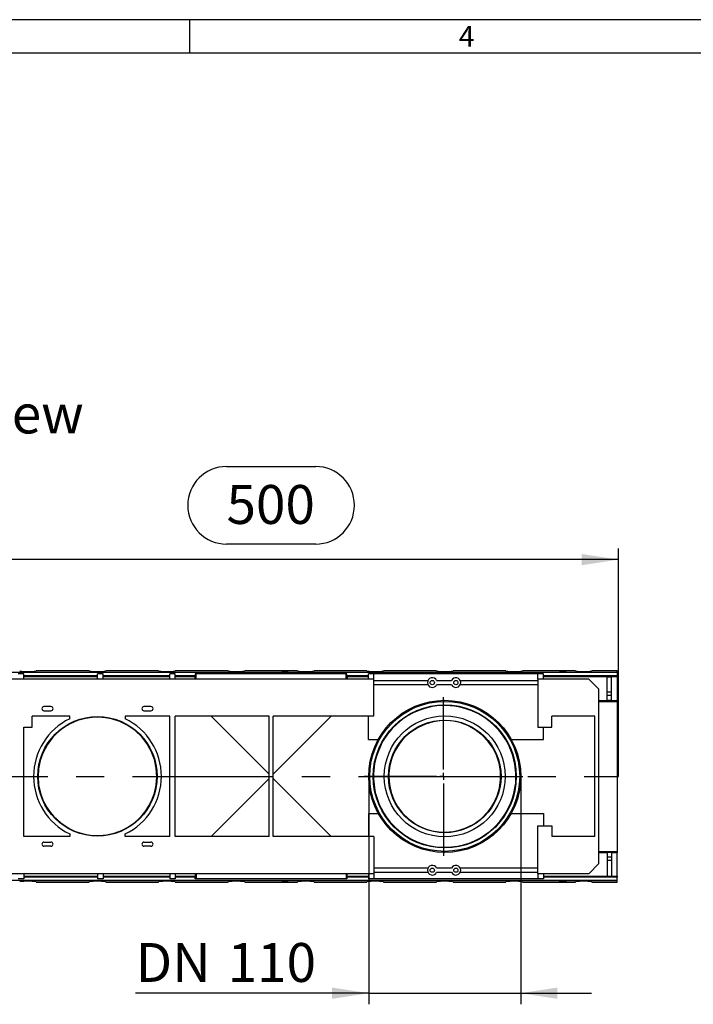
# Model space of a CAD drawing. Units: millimetres. Extents: x 56 to 3304, y 56 to 2320.
# Drawn here: x 1158 to 1642, y 1612 to 2320 of the extents above; entities that cross this region are included whole.
import ezdxf

# ---------------------------------------------------------------- set-up
doc = ezdxf.new("R2010")
doc.units = ezdxf.units.MM
doc.header["$LTSCALE"] = 8
doc.linetypes.add('CENTERX2', pattern=[20.32, 12.7, -2.54, 2.54, -2.54])
for name, color, linetype in [('HAURATON_CENTERLINE', 60, 'CENTERX2'), ('HAURATON_DIMENSIONING', 1, 'Continuous'), ('HAURATON_FRAME_LOGO', 1, 'Continuous'), ('HAURATON_TEXT', 40, 'Continuous')]:
    doc.layers.add(name, color=color, linetype=linetype)
doc.layers.add('HAURATON_PRODUCT_CONTOUR', color=7, linetype='Continuous', lineweight=25)
doc.styles.add('SLDTEXTSTYLE1', font='GOTHIC.TTF', dxfattribs={"width": 0.913})
doc.styles.add('SLDTEXTSTYLE2', font='ARIAL.TTF', dxfattribs={"width": 0.948})
doc.dimstyles.new('SLDDIMSTYLE0', dxfattribs={"dimtxt": 28, "dimasz": 26.416, "dimexe": 0, "dimexo": 0.0625, "dimgap": 7, "dimtad": 1, "dimdec": 1, "dimrnd": 1e-09, "dimzin": 12, "dimdsep": 46, "dimtxsty": 'SLDTEXTSTYLE2', "dimsah": 1, "dimcen": 0.09, "dimadec": 0, "dimazin": 3, "dimtfac": 1, "dimtdec": 1, "dimtofl": 0, "dimtmove": 0, "dimatfit": 3, "dimfxl": 1, "dimfrac": 2, "dimtolj": 1, "dimtzin": 12, "dimarcsym": 0})
doc.dimstyles.new('SLDDIMSTYLE2', dxfattribs={"dimtxt": 28, "dimasz": 26.416, "dimexe": 0, "dimexo": 0.0625, "dimgap": 7, "dimtad": 1, "dimdec": 0, "dimrnd": 1e-09, "dimzin": 12, "dimdsep": 46, "dimtxsty": 'SLDTEXTSTYLE2', "dimsah": 1, "dimcen": 0.09, "dimadec": 0, "dimazin": 3, "dimtfac": 1, "dimtdec": 0, "dimtmove": 0, "dimatfit": 0, "dimfxl": 1, "dimfrac": 2, "dimtolj": 1, "dimtzin": 12, "dimarcsym": 0})

# ---------------------------------------------------------------- blocks, each defined once
blk = doc.blocks.new('_D_5')
at = {"layer": 'HAURATON_DIMENSIONING'}
for p, q in [((1306.45, 1998.51), (1370.62, 1998.51)), ((1370.62, 1942.7), (1306.45, 1942.7)), ((1088.54, 1851.52), (1088.54, 1939.54)), ((1588.54, 1775.56), (1588.54, 1939.54)), ((1588.54, 1931.54), (1088.54, 1931.54))]:
    blk.add_line(p, q, dxfattribs=at)
for centre, start, end in [((1306.45, 1970.6), 90, 270), ((1370.62, 1970.6), 270, 90)]:
    blk.add_arc(centre, 27.9, start, end, dxfattribs=at)
for points in [[(1088.54, 1931.54), (1114.95, 1927.48), (1114.95, 1935.6)], [(1588.54, 1931.54), (1562.12, 1935.6), (1562.12, 1927.48)]]:
    blk.add_solid(points, dxfattribs=at)
at = {"layer": 'HAURATON_DIMENSIONING', "insert": (1306.45, 1985.21), "char_height": 28, "attachment_point": 1, "style": 'SLDTEXTSTYLE2'}
blk.add_mtext('500', dxfattribs=at)
blk = doc.blocks.new('_D_7')
at = {"layer": 'HAURATON_DIMENSIONING'}
for p, q in [((1408.79, 1775.56), (1408.79, 1611.58)), ((1518.29, 1775.56), (1518.29, 1611.58)), ((1408.79, 1619.58), (1241.04, 1619.58)), ((1408.79, 1619.58), (1518.29, 1619.58)), ((1518.29, 1619.58), (1569.09, 1619.58))]:
    blk.add_line(p, q, dxfattribs=at)
for points in [[(1408.79, 1619.58), (1382.37, 1623.65), (1382.37, 1615.52)], [(1518.29, 1619.58), (1544.7, 1615.52), (1544.7, 1623.65)]]:
    blk.add_solid(points, dxfattribs=at)
at = {"layer": 'HAURATON_DIMENSIONING', "char_height": 28, "attachment_point": 1, "style": 'SLDTEXTSTYLE2'}
for s, insert in [('DN ', (1241.04, 1655.68)), ('110', (1307.27, 1655.68))]:
    blk.add_mtext(s, dxfattribs=dict(at, insert=insert))
blk = doc.blocks.new('SW_CENTERMARKSYMBOL_0')
at = {"layer": 'HAURATON_CENTERLINE', "color": 0}
for p, q in [((0, 5), (0, 57.1)), ((-5, 0), (-57.1, 0)), ((0, 0), (-2.5, 0)), ((0, 0), (0, 2.5)), ((0, 0), (0, -2.5)), ((0, 0), (2.5, 0)), ((5, 0), (57.1, 0)), ((0, -5), (0, -57.1))]:
    blk.add_line(p, q, dxfattribs=at)

msp = doc.modelspace()

# ---------------------------------------------------------------- linework, layer by layer
at = {"layer": 'HAURATON_CENTERLINE'}
msp.add_line((588.54, 1775.56), (1588.54, 1775.56), dxfattribs=at)
at = {"layer": 'HAURATON_FRAME_LOGO'}
for p, q in [((3304, 2320), (56, 2320)), ((1280, 2296), (1280, 2320)), ((3280, 2296), (80, 2296))]:
    msp.add_line(p, q, dxfattribs=at)
at = {"layer": 'HAURATON_PRODUCT_CONTOUR'}
for p, q in [((589.54, 1850.55), (1587.54, 1850.55)), ((1160.54, 1849.26), (1156.54, 1849.26)), ((1160.54, 1845.56), (1160.54, 1849.26)), ((1207.55, 1851.52), (1169.52, 1851.52)), ((1207.54, 1851.54), (1169.54, 1851.54)), ((1217.54, 1849.26), (1213.54, 1849.26)), ((1213.54, 1845.56), (1213.54, 1849.26)), ((1217.54, 1845.56), (1217.54, 1849.26)), ((1257.55, 1851.52), (1219.52, 1851.52)), ((1257.54, 1851.54), (1219.54, 1851.54)), ((1269.54, 1849.26), (1265.54, 1849.26)), ((1265.54, 1845.56), (1265.54, 1849.26)), ((1307.55, 1851.52), (1269.52, 1851.52)), ((1307.54, 1851.54), (1269.54, 1851.54)), ((1269.54, 1845.56), (1269.54, 1849.26)), ((1283.99, 1849.26), (1283.99, 1847.26)), ((1284.54, 1849.26), (1283.99, 1849.26)), ((1392.54, 1849.26), (1284.54, 1849.26)), ((1284.54, 1845.56), (1284.54, 1849.26)), ((1357.55, 1851.52), (1319.52, 1851.52)), ((1357.54, 1851.54), (1319.54, 1851.54)), ((1407.55, 1851.52), (1369.52, 1851.52)), ((1407.54, 1851.54), (1369.54, 1851.54)), ((1393.08, 1849.26), (1392.54, 1849.26)), ((1392.54, 1845.56), (1392.54, 1849.26)), ((1393.08, 1847.26), (1393.08, 1849.26)), ((1412.54, 1849.26), (1408.54, 1849.26)), ((1408.54, 1845.56), (1408.54, 1849.26)), ((1412.54, 1845.56), (1412.54, 1849.26)), ((1530.54, 1849.26), (1412.54, 1849.26)), ((1457.55, 1851.52), (1419.52, 1851.52)), ((1457.54, 1851.54), (1419.54, 1851.54)), ((1507.55, 1851.52), (1469.52, 1851.52)), ((1507.54, 1851.54), (1469.54, 1851.54)), ((1557.55, 1851.52), (1519.52, 1851.52)), ((1557.54, 1851.54), (1519.54, 1851.54)), ((1534.54, 1849.26), (1530.54, 1849.26)), ((1530.54, 1845.56), (1530.54, 1849.26)), ((1534.54, 1845.56), (1534.54, 1849.26)), ((1587.54, 1851.52), (1569.52, 1851.52)), ((1587.54, 1851.54), (1569.54, 1851.54)), ((1587.54, 1851.54), (1587.54, 1851.52)), ((1587.54, 1850.55), (1587.54, 1851.52)), ((1587.54, 1850.55), (1587.54, 1848.06)), ((1412.54, 1845.56), (609.84, 1845.56)), ((1160.54, 1848.06), (1213.54, 1848.06)), ((1213.54, 1847.26), (1160.54, 1847.26)), ((1169.54, 1848.06), (1169.54, 1847.26)), ((1207.54, 1847.26), (1207.54, 1848.06)), ((1217.54, 1848.06), (1265.54, 1848.06)), ((1265.54, 1847.26), (1217.54, 1847.26)), ((1219.54, 1848.06), (1219.54, 1847.26)), ((1257.54, 1847.26), (1257.54, 1848.06)), ((1269.54, 1848.06), (1283.99, 1848.06)), ((1283.85, 1847.26), (1269.54, 1847.26)), ((1283.85, 1845.56), (1283.85, 1847.26)), ((1283.99, 1847.26), (1283.85, 1847.26)), ((1393.08, 1848.06), (1408.54, 1848.06)), ((1393.22, 1847.26), (1393.08, 1847.26)), ((1393.22, 1847.26), (1393.22, 1845.56)), ((1408.54, 1847.26), (1393.22, 1847.26)), ((1407.54, 1847.26), (1407.54, 1848.06)), ((1412.54, 1818.81), (1412.54, 1845.56)), ((1412.54, 1844.56), (1451.37, 1844.56)), ((1457.7, 1844.56), (1468.37, 1844.56)), ((1474.7, 1844.56), (1530.54, 1844.56)), ((1530.54, 1845.56), (1530.54, 1811.01)), ((1567.24, 1845.56), (1530.54, 1845.56)), ((1534.54, 1848.06), (1587.54, 1848.06)), ((1580.54, 1847.26), (1534.54, 1847.26)), ((1557.54, 1847.26), (1557.54, 1848.06)), ((1567.24, 1845.56), (1574.54, 1838.26)), ((1569.54, 1848.06), (1569.54, 1847.26)), ((1580.54, 1836.06), (1580.54, 1847.26)), ((1580.54, 1847.26), (1583.54, 1847.26)), ((1583.54, 1836.06), (1583.54, 1847.26)), ((1587.54, 1847.26), (1583.54, 1847.26)), ((1587.54, 1847.26), (1587.54, 1848.06)), ((1587.54, 1847.26), (1587.54, 1830.25)), ((1451.37, 1841.56), (1412.54, 1841.56)), ((1468.37, 1841.56), (1457.7, 1841.56)), ((1530.54, 1841.56), (1474.7, 1841.56)), ((1574.54, 1712.86), (1574.54, 1838.26)), ((1583.54, 1836.06), (1580.54, 1836.06)), ((1580.54, 1833.75), (1580.54, 1836.06)), ((1583.54, 1833.75), (1583.54, 1836.06)), ((1574.54, 1830.25), (1580.54, 1830.25)), ((1574.54, 1829.56), (1587.54, 1829.56)), ((1583.54, 1833.75), (1580.54, 1833.75)), ((1580.54, 1830.22), (1580.54, 1833.75)), ((1583.54, 1830.22), (1580.54, 1830.22)), ((1583.54, 1830.22), (1583.54, 1833.75)), ((1583.54, 1830.25), (1587.54, 1830.25)), ((1587.54, 1829.56), (1587.54, 1830.25)), ((1587.54, 1829.56), (1587.54, 1721.56)), ((1180.04, 1825.81), (1175.04, 1825.81)), ((1175.04, 1822.81), (1180.04, 1822.81)), ((1252.04, 1825.81), (1247.04, 1825.81)), ((1247.04, 1822.81), (1252.04, 1822.81)), ((1193.54, 1818.81), (1166.54, 1818.81)), ((1166.54, 1811.01), (1166.54, 1818.81)), ((1193.54, 1816.99), (1193.54, 1818.81)), ((1233.54, 1818.81), (1233.54, 1816.99)), ((1265.54, 1818.81), (1233.54, 1818.81)), ((1265.54, 1732.31), (1265.54, 1818.81)), ((1337.04, 1818.81), (1269.54, 1818.81)), ((1269.54, 1732.31), (1269.54, 1818.81)), ((1295.29, 1818.81), (1337.04, 1777.06)), ((1337.04, 1732.31), (1337.04, 1818.81)), ((1412.54, 1818.81), (1340.04, 1818.81)), ((1340.04, 1732.31), (1340.04, 1818.81)), ((1340.04, 1777.06), (1381.79, 1818.81)), ((1408.54, 1802.15), (1408.54, 1818.81)), ((1571.54, 1818.81), (1540.54, 1818.81)), ((1540.54, 1811.01), (1540.54, 1818.81)), ((1571.54, 1732.31), (1571.54, 1818.81)), ((1160.54, 1811.01), (1166.54, 1811.01)), ((1160.54, 1732.31), (1160.54, 1811.01)), ((1530.54, 1811.01), (1540.54, 1811.01)), ((1534.54, 1802.15), (1534.54, 1811.01)), ((1408.54, 1802.15), (1415.68, 1802.15)), ((1511.4, 1802.15), (1534.54, 1802.15)), ((1295.29, 1732.31), (1337.04, 1774.06)), ((1340.04, 1774.06), (1381.79, 1732.31)), ((1408.54, 1748.97), (1415.68, 1748.97)), ((1408.54, 1748.97), (1408.54, 1732.31)), ((1511.4, 1748.97), (1534.54, 1748.97)), ((1534.54, 1748.97), (1534.54, 1740.11)), ((1530.54, 1740.11), (1540.54, 1740.11)), ((1530.54, 1705.56), (1530.54, 1740.11)), ((1540.54, 1740.11), (1540.54, 1732.31)), ((1193.54, 1732.31), (1160.54, 1732.31)), ((1193.54, 1734.14), (1193.54, 1732.31)), ((1233.54, 1732.31), (1233.54, 1734.14)), ((1265.54, 1732.31), (1233.54, 1732.31)), ((1337.04, 1732.31), (1269.54, 1732.31)), ((1412.54, 1732.31), (1340.04, 1732.31)), ((1412.54, 1732.31), (1412.54, 1705.56)), ((1571.54, 1732.31), (1540.54, 1732.31)), ((1175.04, 1728.31), (1180.04, 1728.31)), ((1180.04, 1725.31), (1175.04, 1725.31)), ((1247.04, 1728.31), (1252.04, 1728.31)), ((1252.04, 1725.31), (1247.04, 1725.31)), ((1574.54, 1721.56), (1587.54, 1721.56)), ((1587.54, 1721.56), (1587.54, 1720.88)), ((1574.54, 1720.88), (1580.54, 1720.88)), ((1583.54, 1720.9), (1580.54, 1720.9)), ((1580.54, 1720.9), (1580.54, 1717.38)), ((1583.54, 1717.38), (1580.54, 1717.38)), ((1580.54, 1717.38), (1580.54, 1715.07)), ((1583.54, 1715.07), (1580.54, 1715.07)), ((1580.54, 1715.07), (1580.54, 1703.86)), ((1583.54, 1720.9), (1583.54, 1717.38)), ((1583.54, 1720.88), (1587.54, 1720.88)), ((1583.54, 1717.38), (1583.54, 1715.07)), ((1583.54, 1715.07), (1583.54, 1703.86)), ((1587.54, 1703.86), (1587.54, 1720.88)), ((1451.37, 1709.56), (1412.54, 1709.56)), ((1468.37, 1709.56), (1457.7, 1709.56)), ((1530.54, 1709.56), (1474.7, 1709.56)), ((1567.24, 1705.56), (1574.54, 1712.86)), ((1587.54, 1700.57), (589.54, 1700.57)), ((1412.54, 1705.56), (609.84, 1705.56)), ((1160.54, 1701.86), (1156.54, 1701.86)), ((1160.54, 1705.56), (1160.54, 1701.86)), ((1160.54, 1703.86), (1213.54, 1703.86)), ((1213.54, 1703.06), (1160.54, 1703.06)), ((1169.54, 1703.86), (1169.54, 1703.06)), ((1207.54, 1703.06), (1207.54, 1703.86)), ((1213.54, 1705.56), (1213.54, 1701.86)), ((1217.54, 1701.86), (1213.54, 1701.86)), ((1217.54, 1705.56), (1217.54, 1701.86)), ((1217.54, 1703.86), (1265.54, 1703.86)), ((1265.54, 1703.06), (1217.54, 1703.06)), ((1219.54, 1703.86), (1219.54, 1703.06)), ((1257.54, 1703.06), (1257.54, 1703.86)), ((1265.54, 1705.56), (1265.54, 1701.86)), ((1269.54, 1701.86), (1265.54, 1701.86)), ((1269.54, 1705.56), (1269.54, 1701.86)), ((1269.54, 1703.86), (1283.85, 1703.86)), ((1283.99, 1703.06), (1269.54, 1703.06)), ((1283.85, 1705.56), (1283.85, 1703.86)), ((1283.99, 1703.86), (1283.85, 1703.86)), ((1283.99, 1701.86), (1283.99, 1703.86)), ((1284.54, 1701.86), (1283.99, 1701.86)), ((1284.54, 1705.56), (1284.54, 1701.86)), ((1392.54, 1701.86), (1284.54, 1701.86)), ((1392.54, 1705.56), (1392.54, 1701.86)), ((1393.08, 1701.86), (1392.54, 1701.86)), ((1393.08, 1703.86), (1393.08, 1701.86)), ((1393.22, 1703.86), (1393.08, 1703.86)), ((1408.54, 1703.06), (1393.08, 1703.06)), ((1393.22, 1703.86), (1393.22, 1705.56)), ((1393.22, 1703.86), (1408.54, 1703.86)), ((1407.54, 1703.06), (1407.54, 1703.86)), ((1408.54, 1705.56), (1408.54, 1701.86)), ((1412.54, 1701.86), (1408.54, 1701.86)), ((1412.54, 1706.56), (1451.37, 1706.56)), ((1412.54, 1705.56), (1412.54, 1701.86)), ((1530.54, 1701.86), (1412.54, 1701.86)), ((1457.7, 1706.56), (1468.37, 1706.56)), ((1474.7, 1706.56), (1530.54, 1706.56)), ((1567.24, 1705.56), (1530.54, 1705.56)), ((1530.54, 1705.56), (1530.54, 1701.86)), ((1534.54, 1701.86), (1530.54, 1701.86)), ((1534.54, 1705.56), (1534.54, 1701.86)), ((1534.54, 1703.86), (1580.54, 1703.86)), ((1587.54, 1703.06), (1534.54, 1703.06)), ((1557.54, 1703.06), (1557.54, 1703.86)), ((1569.54, 1703.86), (1569.54, 1703.06)), ((1580.54, 1703.86), (1583.54, 1703.86)), ((1583.54, 1703.86), (1587.54, 1703.86)), ((1587.54, 1703.86), (1587.54, 1703.06)), ((1587.54, 1700.57), (1587.54, 1703.06)), ((1587.54, 1699.6), (1587.54, 1700.57)), ((1169.52, 1699.6), (1207.55, 1699.6)), ((1169.54, 1699.58), (1207.54, 1699.58)), ((1219.52, 1699.6), (1257.55, 1699.6)), ((1219.54, 1699.58), (1257.54, 1699.58)), ((1269.52, 1699.6), (1307.55, 1699.6)), ((1269.54, 1699.58), (1307.54, 1699.58)), ((1319.52, 1699.6), (1357.55, 1699.6)), ((1319.54, 1699.58), (1357.54, 1699.58)), ((1369.52, 1699.6), (1407.55, 1699.6)), ((1369.54, 1699.58), (1407.54, 1699.58)), ((1419.52, 1699.6), (1457.55, 1699.6)), ((1419.54, 1699.58), (1457.54, 1699.58)), ((1469.52, 1699.6), (1507.55, 1699.6)), ((1469.54, 1699.58), (1507.54, 1699.58)), ((1519.52, 1699.6), (1557.55, 1699.6)), ((1519.54, 1699.58), (1557.54, 1699.58)), ((1569.52, 1699.6), (1587.54, 1699.6)), ((1569.54, 1699.58), (1587.54, 1699.58)), ((1587.54, 1699.58), (1587.54, 1699.6))]:
    msp.add_line(p, q, dxfattribs=at)
at = {"layer": 'HAURATON_PRODUCT_CONTOUR', "flags": 128}
for points in [[(1207.55, 1851.52), (1207.54, 1851.53), (1207.54, 1851.54), (1207.54, 1851.54), (1207.54, 1851.54)], [(1257.55, 1851.52), (1257.54, 1851.53), (1257.54, 1851.54), (1257.54, 1851.54), (1257.54, 1851.54)], [(1307.55, 1851.52), (1307.54, 1851.53), (1307.54, 1851.54), (1307.54, 1851.54), (1307.54, 1851.54)], [(1350.79, 1851.03), (1350.62, 1850.96), (1350.13, 1850.89), (1349.4, 1850.85), (1348.54, 1850.84), (1347.68, 1850.85), (1346.95, 1850.89), (1346.46, 1850.96), (1346.29, 1851.03), (1346.46, 1851.11), (1346.95, 1851.17), (1347.68, 1851.21), (1348.54, 1851.23), (1349.4, 1851.21), (1350.13, 1851.17), (1350.62, 1851.11), (1350.79, 1851.03)], [(1357.55, 1851.52), (1357.54, 1851.53), (1357.54, 1851.54), (1357.54, 1851.54), (1357.54, 1851.54)], [(1407.55, 1851.52), (1407.54, 1851.53), (1407.54, 1851.54), (1407.54, 1851.54), (1407.54, 1851.54)], [(1457.55, 1851.52), (1457.54, 1851.53), (1457.54, 1851.54), (1457.54, 1851.54), (1457.54, 1851.54)], [(1507.55, 1851.52), (1507.54, 1851.53), (1507.54, 1851.54), (1507.54, 1851.54), (1507.54, 1851.54)], [(1550.79, 1851.03), (1550.62, 1850.96), (1550.13, 1850.89), (1549.4, 1850.85), (1548.54, 1850.84), (1547.68, 1850.85), (1546.95, 1850.89), (1546.46, 1850.96), (1546.29, 1851.03), (1546.46, 1851.11), (1546.95, 1851.17), (1547.68, 1851.21), (1548.54, 1851.23), (1549.4, 1851.21), (1550.13, 1851.17), (1550.62, 1851.11), (1550.79, 1851.03)], [(1557.55, 1851.52), (1557.54, 1851.53), (1557.54, 1851.54), (1557.54, 1851.54), (1557.54, 1851.54)], [(1412.28, 1777.11), (1412.28, 1773.87), (1412.92, 1767.34), (1413.56, 1764.09), (1414.34, 1761.15), (1416.39, 1755.46), (1417.66, 1752.75), (1419.64, 1749.16), (1421.88, 1745.79), (1424.36, 1742.62), (1427.05, 1739.69), (1430.78, 1736.3), (1434.79, 1733.31), (1439.13, 1730.7), (1443.76, 1728.51), (1447.16, 1727.24), (1450.77, 1726.18), (1453.31, 1725.61), (1457.3, 1724.97), (1461.68, 1724.63), (1465.06, 1724.62), (1468.51, 1724.83), (1472.82, 1725.43), (1476.94, 1726.35), (1481.07, 1727.64), (1485, 1729.24), (1488.8, 1731.17), (1492.44, 1733.41), (1496.2, 1736.22), (1499.76, 1739.44), (1503.15, 1743.14), (1506.26, 1747.32), (1508.02, 1750.16), (1511.09, 1756.45), (1512.34, 1759.89), (1513.33, 1763.36), (1514.09, 1767.01), (1514.59, 1770.78), (1514.81, 1774.68), (1514.77, 1777.89), (1514.05, 1784.37), (1513.38, 1787.58), (1512.31, 1791.33), (1510.98, 1794.96), (1509.35, 1798.5), (1507.5, 1801.85), (1505.08, 1805.5), (1502.4, 1808.87), (1499.45, 1812), (1496.28, 1814.83), (1492.21, 1817.87), (1487.85, 1820.47), (1483.13, 1822.69), (1478.05, 1824.46), (1474.45, 1825.37), (1470.58, 1826.05), (1467.52, 1826.38), (1464.27, 1826.52), (1461.06, 1826.47), (1457.84, 1826.22), (1454.48, 1825.74), (1449.17, 1824.51), (1444.84, 1823.05), (1440.73, 1821.25), (1436.76, 1819.07), (1432.97, 1816.53), (1429.18, 1813.45), (1425.62, 1809.93), (1422.27, 1805.87), (1419.24, 1801.29), (1417.68, 1798.42), (1415.03, 1792.14), (1413.99, 1788.74), (1413.05, 1784.49), (1412.46, 1780.12), (1412.28, 1777.11)], [(1170.75, 1775.56), (1171.18, 1769.54), (1172.5, 1763.51), (1174.53, 1758.04), (1177.3, 1752.9), (1179.43, 1749.83), (1181.81, 1746.97), (1187.34, 1741.87), (1193.59, 1737.87), (1197.1, 1736.22), (1200.85, 1734.87), (1205.4, 1733.74), (1210.27, 1733.09), (1215.15, 1732.99), (1220.14, 1733.47), (1225.56, 1734.68), (1230.76, 1736.56), (1234.17, 1738.23), (1237.41, 1740.2), (1240.51, 1742.48), (1243.4, 1745.05), (1246.03, 1747.83), (1248.43, 1750.9), (1250.63, 1754.32), (1252.53, 1758.03), (1254.55, 1763.44), (1255.86, 1769.35), (1256.32, 1775.3), (1255.91, 1781.46), (1254.54, 1787.74), (1252.2, 1793.8), (1249.19, 1799.12), (1245.46, 1803.94), (1240.57, 1808.59), (1234.9, 1812.48), (1229.63, 1815.04), (1223.74, 1816.93), (1219.23, 1817.78), (1214.44, 1818.15), (1209.73, 1817.99), (1205, 1817.31), (1199.29, 1815.73), (1193.88, 1813.41), (1190.5, 1811.47), (1187.31, 1809.23), (1184.28, 1806.66), (1181.47, 1803.78), (1177.48, 1798.51), (1174.21, 1792.35), (1172.3, 1786.91), (1171.1, 1781), (1170.75, 1775.56)], [(1423.25, 1775.56), (1423.67, 1769.8), (1424.95, 1764.03), (1426.94, 1758.79), (1429.64, 1753.87), (1433.19, 1749.17), (1437.41, 1745.01), (1443.07, 1740.99), (1446.25, 1739.31), (1449.65, 1737.89), (1454.31, 1736.5), (1459.35, 1735.65), (1464.42, 1735.45), (1469.63, 1735.9), (1474.03, 1736.82), (1478.28, 1738.22), (1484.42, 1741.24), (1490.03, 1745.32), (1494.83, 1750.28), (1496.97, 1753.16), (1498.87, 1756.29), (1501.25, 1761.46), (1502.93, 1767.19), (1503.74, 1773.05), (1503.65, 1779.21), (1502.66, 1785.12), (1500.76, 1790.9), (1498.18, 1796.05), (1494.88, 1800.77), (1490.59, 1805.3), (1485.55, 1809.17), (1480.27, 1812.07), (1474.31, 1814.23), (1469.72, 1815.21), (1464.82, 1815.67), (1460.01, 1815.53), (1455.16, 1814.81), (1449.59, 1813.21), (1444.32, 1810.83), (1438.29, 1806.84), (1435.52, 1804.4), (1432.95, 1801.68), (1430.71, 1798.83), (1428.69, 1795.71), (1426.91, 1792.27), (1425.43, 1788.58), (1424.02, 1783.33), (1423.31, 1777.7), (1423.25, 1775.56)], [(1350.79, 1700.09), (1350.62, 1700.02), (1350.13, 1699.95), (1349.4, 1699.91), (1348.54, 1699.89), (1347.68, 1699.91), (1346.95, 1699.95), (1346.46, 1700.02), (1346.29, 1700.09), (1346.46, 1700.17), (1346.95, 1700.23), (1347.68, 1700.27), (1348.54, 1700.29), (1349.4, 1700.27), (1350.13, 1700.23), (1350.62, 1700.17), (1350.79, 1700.09)], [(1550.79, 1700.09), (1550.62, 1700.02), (1550.13, 1699.95), (1549.4, 1699.91), (1548.54, 1699.89), (1547.68, 1699.91), (1546.95, 1699.95), (1546.46, 1700.02), (1546.29, 1700.09), (1546.46, 1700.17), (1546.95, 1700.23), (1547.68, 1700.27), (1548.54, 1700.29), (1549.4, 1700.27), (1550.13, 1700.23), (1550.62, 1700.17), (1550.79, 1700.09)], [(1169.52, 1699.6), (1169.53, 1699.59), (1169.53, 1699.58), (1169.54, 1699.58), (1169.54, 1699.58)], [(1219.52, 1699.6), (1219.53, 1699.59), (1219.53, 1699.58), (1219.54, 1699.58), (1219.54, 1699.58)], [(1269.52, 1699.6), (1269.53, 1699.59), (1269.53, 1699.58), (1269.54, 1699.58), (1269.54, 1699.58)], [(1319.52, 1699.6), (1319.53, 1699.59), (1319.53, 1699.58), (1319.54, 1699.58), (1319.54, 1699.58)], [(1369.52, 1699.6), (1369.53, 1699.59), (1369.53, 1699.58), (1369.54, 1699.58), (1369.54, 1699.58)], [(1419.52, 1699.6), (1419.53, 1699.59), (1419.53, 1699.58), (1419.54, 1699.58), (1419.54, 1699.58)], [(1469.52, 1699.6), (1469.53, 1699.59), (1469.53, 1699.58), (1469.54, 1699.58), (1469.54, 1699.58)], [(1519.52, 1699.6), (1519.53, 1699.59), (1519.53, 1699.58), (1519.54, 1699.58), (1519.54, 1699.58)], [(1569.52, 1699.6), (1569.53, 1699.59), (1569.53, 1699.58), (1569.54, 1699.58), (1569.54, 1699.58)]]:
    msp.add_lwpolyline(points, dxfattribs=at)
at = {"layer": 'HAURATON_PRODUCT_CONTOUR'}
for centre, radius in [((1454.54, 1843.06), 1.5), ((1471.54, 1843.06), 1.5), ((1463.54, 1775.56), 54.75), ((1463.54, 1775.56), 53.95), ((1463.54, 1775.56), 51.5), ((1213.54, 1775.56), 43), ((1463.54, 1775.56), 43.5), ((1463.54, 1775.56), 40.5), ((1454.54, 1708.06), 1.5), ((1471.54, 1708.06), 1.5)]:
    msp.add_circle(centre, radius, dxfattribs=at)
for centre, radius, start, end in [((1163.54, 1881.84), 30.9, 258.83011, 281.16989), ((1169.56, 1851.51), 0.0402, 130.01446, 161.70689), ((1213.54, 1881.84), 30.9, 258.83011, 281.16989), ((1219.56, 1851.51), 0.0402, 130.01446, 161.70689), ((1263.54, 1881.84), 30.9, 258.83011, 281.16989), ((1269.56, 1851.51), 0.0402, 130.01446, 161.70689), ((1313.54, 1881.84), 30.9, 258.83011, 281.16989), ((1319.56, 1851.51), 0.0402, 130.01446, 161.70689), ((1363.54, 1881.84), 30.9, 258.83011, 281.16989), ((1369.56, 1851.51), 0.0402, 130.01446, 161.70689), ((1413.54, 1881.84), 30.9, 258.83011, 281.16989), ((1419.56, 1851.51), 0.0402, 130.01446, 161.70689), ((1463.54, 1881.84), 30.9, 258.83011, 281.16989), ((1469.56, 1851.51), 0.0402, 130.01446, 161.70689), ((1513.54, 1881.84), 30.9, 258.83011, 281.16989), ((1519.56, 1851.51), 0.0402, 130.01446, 161.70689), ((1563.54, 1881.84), 30.9, 258.83011, 281.16989), ((1569.56, 1851.51), 0.0402, 130.01446, 161.70689), ((1454.54, 1843.06), 3.5, 25.37693, 334.62307), ((1471.54, 1843.06), 3.5, 205.37693, 154.62307), ((1175.04, 1824.31), 1.5, 90, 270), ((1180.04, 1824.31), 1.5, 270, 90), ((1247.04, 1824.31), 1.5, 90, 270), ((1252.04, 1824.31), 1.5, 270, 90), ((1213.54, 1775.56), 46, 115.77146, 244.22854), ((1213.54, 1775.56), 46, 295.77146, 64.22854), ((1175.04, 1726.81), 1.5, 90, 270), ((1180.04, 1726.81), 1.5, 270, 90), ((1247.04, 1726.81), 1.5, 90, 270), ((1252.04, 1726.81), 1.5, 270, 90), ((1454.54, 1708.06), 3.5, 25.37693, 334.62307), ((1471.54, 1708.06), 3.5, 205.37693, 154.62307), ((1163.54, 1669.28), 30.9, 78.83011, 101.16989), ((1207.51, 1699.61), 0.0402, 310.01446, 341.70689), ((1213.54, 1669.28), 30.9, 78.83011, 101.16989), ((1257.51, 1699.61), 0.0402, 310.01446, 341.70689), ((1263.54, 1669.28), 30.9, 78.83011, 101.16989), ((1307.51, 1699.61), 0.0402, 310.01446, 341.70689), ((1313.54, 1669.28), 30.9, 78.83011, 101.16989), ((1357.51, 1699.61), 0.0402, 310.01446, 341.70689), ((1363.54, 1669.28), 30.9, 78.83011, 101.16989), ((1407.51, 1699.61), 0.0402, 310.01446, 341.70689), ((1413.54, 1669.28), 30.9, 78.83011, 101.16989), ((1457.51, 1699.61), 0.0402, 310.01446, 341.70689), ((1463.54, 1669.28), 30.9, 78.83011, 101.16989), ((1507.51, 1699.61), 0.0402, 310.01446, 341.70689), ((1513.54, 1669.28), 30.9, 78.83011, 101.16989), ((1557.51, 1699.61), 0.0402, 310.01446, 341.70689), ((1563.54, 1669.28), 30.9, 78.83011, 101.16989)]:
    msp.add_arc(centre, radius, start, end, dxfattribs=at)

# ---------------------------------------------------------------- block references
at = {"layer": 'HAURATON_CENTERLINE'}
msp.add_blockref('SW_CENTERMARKSYMBOL_0', (1462.54, 1775.56), dxfattribs=at)

# ---------------------------------------------------------------- texts
at = {"layer": 'HAURATON_FRAME_LOGO', "insert": (1473.72, 2315.48), "char_height": 14.82, "attachment_point": 1, "style": 'SLDTEXTSTYLE1'}
msp.add_mtext('4', dxfattribs=at)
at = {"layer": 'HAURATON_TEXT', "insert": (978.81, 2050.33), "char_height": 28, "attachment_point": 1, "style": 'SLDTEXTSTYLE2'}
msp.add_mtext('bottom view', dxfattribs=at)

# ---------------------------------------------------------------- dimensions: what is measured, and where the dimension line sits
at = {"layer": 'HAURATON_DIMENSIONING'}
dim = msp.add_linear_dim(base=(1088.54, 1931.54), p1=(1588.54, 1775.56), p2=(1088.54, 1851.52), dimstyle='SLDDIMSTYLE0', dxfattribs=at)
dim.commit()
dim.dimension.update_dxf_attribs({"geometry": '_D_5', "text_midpoint": (1338.54, 1931.54), "dimtype": 160})
dim = msp.add_linear_dim(base=(1518.28661578, 1619.58325122), p1=(1408.78661578, 1775.56171988), p2=(1518.28661578, 1775.56171988), text='DN <>', dimstyle='SLDDIMSTYLE2', dxfattribs=at)
dim.commit()
dim.dimension.update_dxf_attribs({"geometry": '_D_7', "text_midpoint": (1306.23651768, 1619.58325122), "dimtype": 160})

doc.saveas('drawing.dxf')
